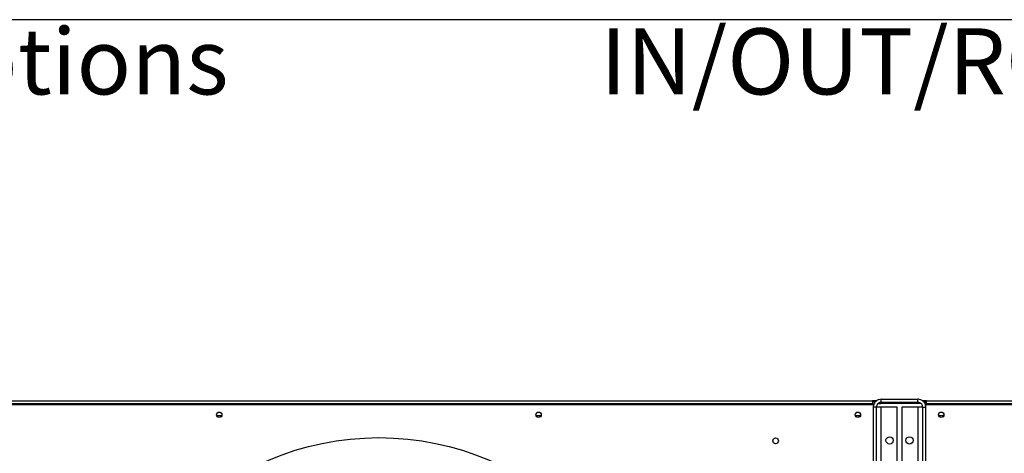
# Model space of a CAD drawing. Units: millimetres. Extents: x 5 to 414, y 3 to 291.
# Drawn here: x 68 to 131, y 263 to 291 of the extents above; entities that cross this region are included whole.
import ezdxf

# ---------------------------------------------------------------- set-up
doc = ezdxf.new("R2010")
doc.units = ezdxf.units.MM
doc.layers.add('GEOMETRY', color=7, linetype='Continuous')
doc.layers.add('TITLE', color=7, linetype='Continuous')
doc.styles.add('SLDTEXTSTYLE0', font='TXT', dxfattribs={"width": 0.605})

# ---------------------------------------------------------------- blocks, each defined once
blk = doc.blocks.new('SW_NOTE_0_3')
at = {"layer": 'GEOMETRY', "color": 0, "insert": (0, 5.457), "char_height": 4.23333, "attachment_point": 1, "style": 'SLDTEXTSTYLE0'}
blk.add_mtext('IN/OUT/ROW: See data sheet for connection size and number of row', dxfattribs=at)
blk = doc.blocks.new('SW_NOTE_0_4')
at = {"layer": 'GEOMETRY', "color": 0, "insert": (0, 5.457), "char_height": 4.23333, "attachment_point": 1, "style": 'SLDTEXTSTYLE0'}
blk.add_mtext('Dimensions without options', dxfattribs=at)
blk = doc.blocks.new('Block3')
at = {"layer": 'GEOMETRY', "color": 7}
for name, p in [('SW_NOTE_0_3', (-167.48, 279.073)), ('SW_NOTE_0_4', (-267.179, 279.073))]:
    blk.add_blockref(name, p, dxfattribs=at)

msp = doc.modelspace()

# ---------------------------------------------------------------- linework, layer by layer
at = {"color": 7, "linetype": 'Continuous', "lineweight": 25}
for p, q in [((59.65, 266.243), (122.983, 266.243)), ((59.717, 266.476), (122.917, 266.476)), ((122.917, 266.276), (59.717, 266.276)), ((122.917, 266.476), (122.917, 266.276)), ((123.184, 266.476), (122.917, 266.476)), ((123.082, 266.376), (122.917, 266.376)), ((122.917, 266.276), (122.917, 266.243)), ((123.163, 266.056), (122.963, 266.056)), ((122.963, 266.056), (122.963, 258.376)), ((122.983, 266.243), (122.983, 266.186)), ((123.163, 266.056), (123.163, 258.376)), ((123.483, 266.056), (123.163, 266.056)), ((123.288, 266.31), (123.463, 266.31)), ((123.463, 266.31), (123.463, 266.376)), ((125.863, 266.31), (123.463, 266.31)), ((123.483, 266.376), (123.483, 266.576)), ((123.483, 266.576), (125.817, 266.576)), ((123.483, 266.376), (125.817, 266.376)), ((123.483, 258.376), (123.483, 266.056)), ((124.497, 266.056), (123.483, 266.056)), ((124.497, 258.376), (124.497, 266.056)), ((125.817, 266.056), (124.803, 266.056)), ((124.803, 266.056), (124.803, 258.376)), ((125.817, 266.376), (125.817, 266.576)), ((125.817, 266.056), (125.817, 258.376)), ((126.137, 266.056), (125.817, 266.056)), ((125.863, 266.372), (125.863, 266.31)), ((126.007, 266.31), (125.863, 266.31)), ((126.383, 266.476), (126.115, 266.476)), ((126.137, 266.056), (126.337, 266.056)), ((126.137, 258.376), (126.137, 266.056)), ((126.317, 266.376), (126.225, 266.376)), ((126.299, 266.243), (126.317, 266.243)), ((126.383, 266.376), (126.317, 266.376)), ((126.317, 266.243), (126.317, 266.376)), ((126.317, 266.173), (126.317, 266.243)), ((126.317, 266.243), (189.65, 266.243)), ((126.337, 258.376), (126.337, 266.056)), ((126.383, 266.276), (126.383, 266.476)), ((126.383, 266.476), (189.583, 266.476)), ((126.383, 266.243), (126.383, 266.276)), ((189.583, 266.276), (126.383, 266.276)), ((81.251, 265.51), (80.938, 265.51)), ((101.695, 265.51), (101.382, 265.51)), ((122.14, 265.51), (121.827, 265.51)), ((127.473, 265.51), (127.16, 265.51))]:
    msp.add_line(p, q, dxfattribs=at)
for centre, radius in [((81.094, 265.576), 0.173), ((81.094, 265.576), 0.17), ((101.539, 265.576), 0.173), ((101.539, 265.576), 0.17), ((121.983, 265.576), 0.173), ((121.983, 265.576), 0.17), ((127.317, 265.576), 0.173), ((127.317, 265.576), 0.17), ((124.013, 263.936), 0.233), ((125.287, 263.936), 0.233), ((91.317, 246.11), 18.003), ((116.717, 263.91), 0.183)]:
    msp.add_circle(centre, radius, dxfattribs=at)
for points, knots in [([(123.483, 266.576), (123.424, 266.57), (123.306, 266.559), (123.15, 266.468), (123.032, 266.334), (122.971, 266.188), (122.966, 266.093), (122.963, 266.056)], [0, 0, 0, 0, 0.216358, 0.432723, 0.649088, 0.865454, 1, 1, 1, 1]), ([(123.483, 266.376), (123.449, 266.373), (123.379, 266.367), (123.283, 266.313), (123.208, 266.231), (123.169, 266.14), (123.165, 266.08), (123.163, 266.056)], [0, 0, 0, 0, 0.2018793, 0.4209271, 0.6399795, 0.8590318, 1, 1, 1, 1]), ([(126.337, 266.056), (126.331, 266.115), (126.319, 266.233), (126.228, 266.39), (126.094, 266.507), (125.948, 266.568), (125.853, 266.574), (125.817, 266.576)], [0, 0, 0, 0, 0.216358, 0.432723, 0.649088, 0.865454, 1, 1, 1, 1]), ([(126.137, 266.056), (126.133, 266.09), (126.127, 266.161), (126.074, 266.257), (125.992, 266.332), (125.9, 266.371), (125.84, 266.375), (125.817, 266.376)], [0, 0, 0, 0, 0.201879, 0.420927, 0.63998, 0.859032, 1, 1, 1, 1])]:
    msp.add_open_spline(points, degree=3, knots=knots, dxfattribs=at)
at = {"layer": 'TITLE', "color": 7, "linetype": 'Continuous'}
msp.add_line((413.586, 290.893), (5.273, 290.893), dxfattribs=at)

# ---------------------------------------------------------------- block references
at = {"layer": 'GEOMETRY'}
msp.add_blockref('Block3', (272.967, 5.809), dxfattribs=at)

doc.saveas('drawing.dxf')
